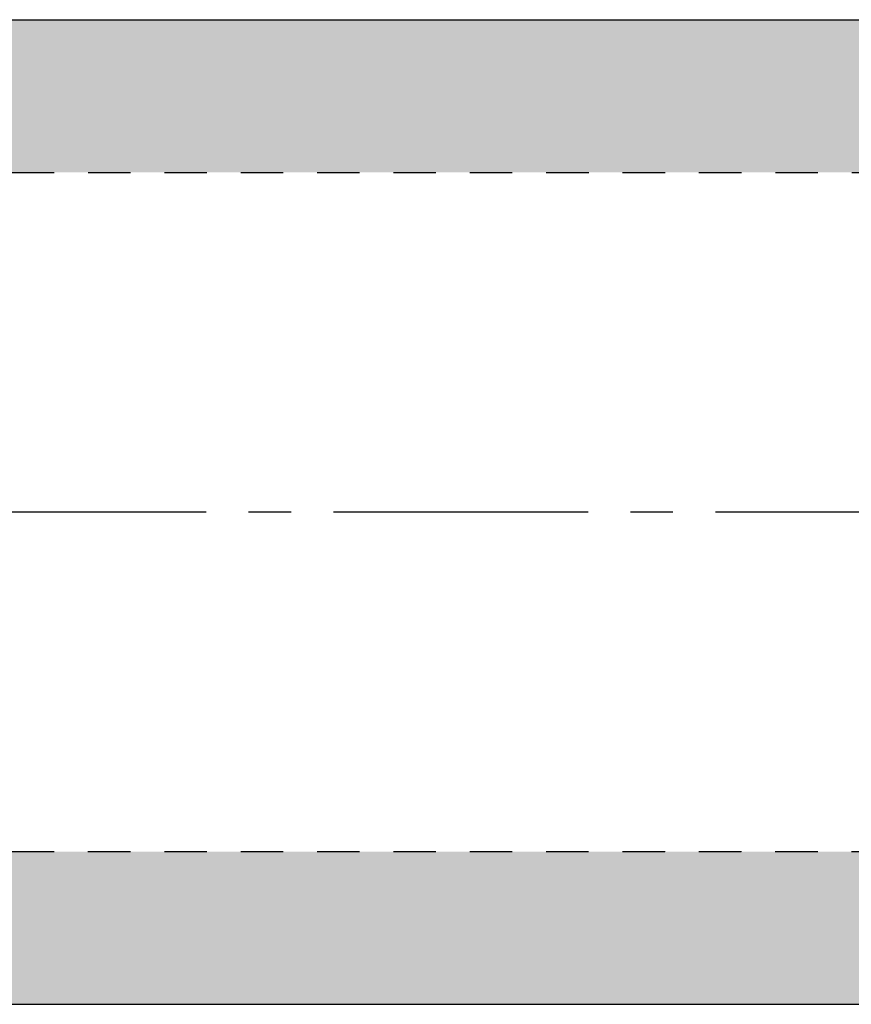
# Model space of a CAD drawing. Units: inches. Extents: x 0.8 to 20.4, y 30.1 to 36.7.
# Drawn here: x 3.3 to 5.7, y 33.3 to 36.2 of the extents above; entities that cross this region are included whole.
import ezdxf

# ---------------------------------------------------------------- set-up
doc = ezdxf.new("R2010")
doc.units = ezdxf.units.IN
doc.header["$MEASUREMENT"] = 0
doc.linetypes.add('CENTER2', pattern=[1.125, 0.75, -0.125, 0.125, -0.125])
doc.linetypes.add('HIDDEN2', pattern=[0.1875, 0.125, -0.0625])
for name, color, linetype, lineweight in [('CENTERLINE', 7, 'CENTER2', 30), ('FABRIC-ROLL', 7, 'Continuous', 30), ('TUBE', 7, 'HIDDEN2', 18)]:
    doc.layers.add(name, color=color, linetype=linetype, lineweight=lineweight)

# ---------------------------------------------------------------- blocks, each defined once
blk = doc.blocks.new('A$Cb6eaacfe')
at = {"layer": 'TUBE', "transparency": 33554559}
h = blk.add_hatch(color=254, dxfattribs=at)
h.dxf.hatch_style = 1
h.paths.add_polyline_path([(17.0004, 5.64), (17.0004, 6.09), (0.0004, 6.09), (0.0004, 5.64)])
h.paths.add_polyline_path([(17.0006, 3.19), (17.0005, 3.64), (0.0002, 3.64), (0.0002, 3.19)])
at = {"layer": 'FABRIC-ROLL'}
for p, q in [((0.0004, 6.09), (17.0004, 6.09)), ((0.0002, 3.19), (17.0006, 3.19))]:
    blk.add_line(p, q, dxfattribs=at)
at = {"layer": 'FABRIC-ROLL', "linetype": 'HIDDEN2'}
for p, q in [((0.0004, 5.64), (17.0004, 5.64)), ((0.0002, 3.64), (17.0005, 3.64))]:
    blk.add_line(p, q, dxfattribs=at)
blk = doc.blocks.new('A$Ca1f2ba61')
at = {"layer": 'TUBE'}
for p, q in [((0.7934, 5.64), (17.7933, 5.6402)), ((0.7933, 3.6402), (17.7933, 3.6402))]:
    blk.add_line(p, q, dxfattribs=at)
at = {"layer": 'FABRIC-ROLL', "color": 254}
blk.add_blockref('A$Cb6eaacfe', (0.793, 0), dxfattribs=at)
blk = doc.blocks.new('CENTERLINE-085428')
at = {"layer": 'CENTERLINE'}
blk.add_line((0.8105, 34.7595), (20.4131, 34.7595), dxfattribs=at)
blk = doc.blocks.new('A$Ca7850581')
at = {"layer": 'CENTERLINE'}
blk.add_blockref('CENTERLINE-085428', (-0.8105, -30.1194), dxfattribs=at)
at = {"layer": 'TUBE', "linetype": 'Continuous'}
blk.add_blockref('A$Ca1f2ba61', (0.5084, 0), dxfattribs=at)

msp = doc.modelspace()

# ---------------------------------------------------------------- block references
at = {"layer": 'TUBE', "linetype": 'Continuous'}
msp.add_blockref('A$Ca7850581', (0.8105, 30.1194), dxfattribs=at)

doc.saveas('drawing.dxf')
